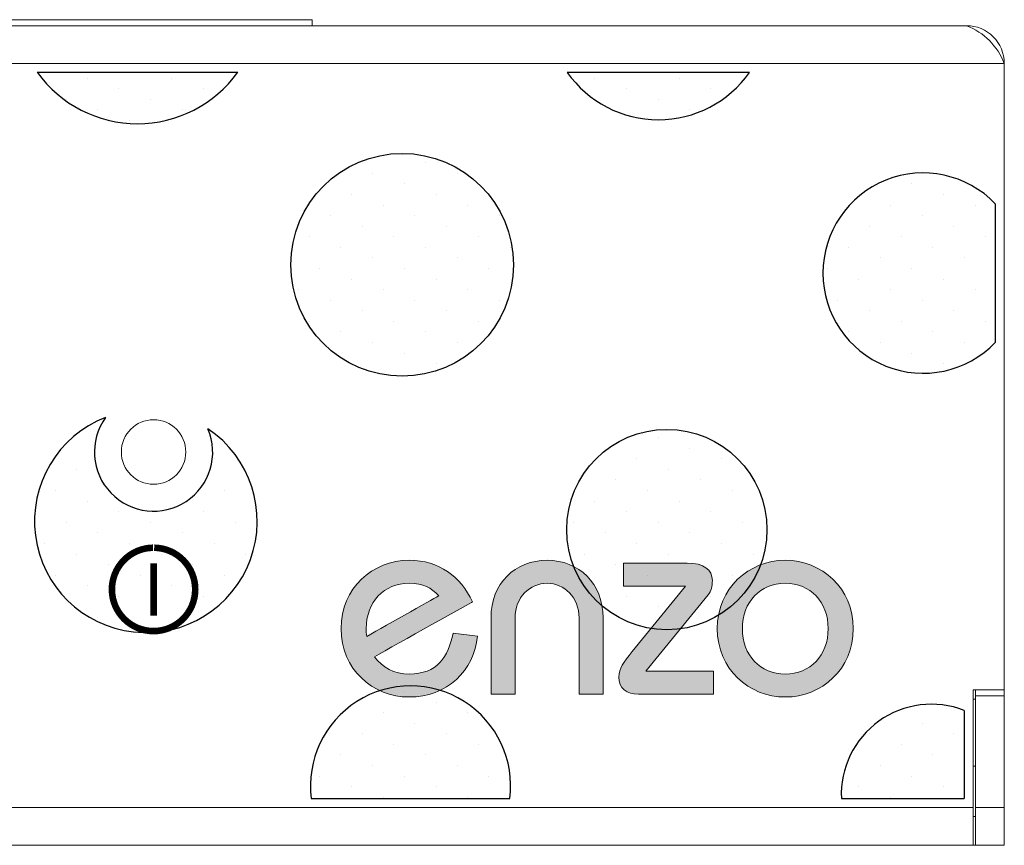
# Model space of a CAD drawing. Extents: x 0 to 1788, y 0 to 510.
# Drawn here: x 9 to 11, y 7 to 8 of the extents above; entities that cross this region are included whole.
import ezdxf

# ---------------------------------------------------------------- set-up
doc = ezdxf.new("R2010")
doc.units = 0
doc.header["$LTSCALE"] = 0.2
doc.header["$MEASUREMENT"] = 0
doc.linetypes.add('SLD-SOLID', pattern=[0])
doc.layers.get('0').update_dxf_attribs({"color": 8, "linetype": 'CONTINUOUS'})
for name, color, linetype in [('FILL', 5, 'CONTINUOUS'), ('Layer 1', 7, 'CONTINUOUS'), ('OUTLINE', 7, 'CONTINUOUS'), ('PART', 4, 'CONTINUOUS'), ('SILK', 7, 'CONTINUOUS')]:
    doc.layers.add(name, color=color, linetype=linetype)

# ---------------------------------------------------------------- blocks, each defined once
blk = doc.blocks.new('Logo-ENZO')
h = blk.add_hatch(color=256)
edge = h.paths.add_edge_path(flags=16)
edge.add_spline(control_points=[(0.42107, 0.0215), (0.44493, 0.0215), (0.46223, 0.03933), (0.46223, 0.06503), (0.46223, 0.09073), (0.44493, 0.10856), (0.42107, 0.10856), (0.3972, 0.10856), (0.3799, 0.09073), (0.3799, 0.06503), (0.3799, 0.03934), (0.3972, 0.0215), (0.42107, 0.0215)], knot_values=[0, 0, 0, 0, 1, 1, 1, 2, 2, 2, 3, 3, 3, 4, 4, 4, 4], degree=3, periodic=0)
edge = h.paths.add_edge_path()
edge.add_spline(control_points=[(0.42107, 0.13058), (0.45594, 0.13058), (0.48636, 0.10384), (0.48636, 0.06503), (0.48636, 0.02622), (0.45594, -0.00052), (0.42107, -0.00052), (0.38619, -0.00052), (0.35578, 0.02622), (0.35578, 0.06503), (0.35578, 0.10384), (0.38619, 0.13058), (0.42107, 0.13058)], knot_values=[0, 0, 0, 0, 1, 1, 1, 2, 2, 2, 3, 3, 3, 4, 4, 4, 4], degree=3, periodic=0)
edge = h.paths.add_edge_path()
edge.add_spline(control_points=[(0.35211, 0.0021), (0.35211, 0.0021), (0.28027, 0.0021), (0.28027, 0.0021), (0.26873, 0.0021), (0.26139, 0.00787), (0.26139, 0.01862), (0.26139, 0.02675), (0.26584, 0.03278), (0.27397, 0.04301), (0.27397, 0.04301), (0.32537, 0.10593), (0.32537, 0.10593), (0.32537, 0.10593), (0.26584, 0.10593), (0.26584, 0.10593), (0.26584, 0.10593), (0.26584, 0.12796), (0.26584, 0.12796), (0.26584, 0.12796), (0.32694, 0.12796), (0.32694, 0.12796), (0.34267, 0.12796), (0.35106, 0.12141), (0.35106, 0.11118), (0.35106, 0.10567), (0.35001, 0.10095), (0.34713, 0.09754), (0.34713, 0.09754), (0.28708, 0.02412), (0.28708, 0.02412), (0.28708, 0.02412), (0.35211, 0.02412), (0.35211, 0.02412), (0.35211, 0.02412), (0.35211, 0.0021), (0.35211, 0.0021)], knot_values=[0, 0, 0, 0, 1, 1, 1, 2, 2, 2, 3, 3, 3, 4, 4, 4, 5, 5, 5, 6, 6, 6, 7, 7, 7, 8, 8, 8, 9, 9, 9, 10, 10, 10, 11, 11, 11, 12, 12, 12, 12], degree=3, periodic=0)
edge = h.paths.add_edge_path()
edge.add_spline(control_points=[(0.13868, 0.0021), (0.13868, 0.0021), (0.13868, 0.07552), (0.13868, 0.07552), (0.13868, 0.10856), (0.16175, 0.13058), (0.19243, 0.13058), (0.22311, 0.13058), (0.24618, 0.10856), (0.24618, 0.07552), (0.24618, 0.07552), (0.24618, 0.0021), (0.24618, 0.0021), (0.24618, 0.0021), (0.22311, 0.0021), (0.22311, 0.0021), (0.22311, 0.0021), (0.22311, 0.07552), (0.22311, 0.07552), (0.22311, 0.09492), (0.20895, 0.10856), (0.19243, 0.10856), (0.17591, 0.10856), (0.16175, 0.09492), (0.16175, 0.07552), (0.16175, 0.07552), (0.16175, 0.0021), (0.16175, 0.0021), (0.16175, 0.0021), (0.13868, 0.0021), (0.13868, 0.0021)], knot_values=[0, 0, 0, 0, 1, 1, 1, 2, 2, 2, 3, 3, 3, 4, 4, 4, 5, 5, 5, 6, 6, 6, 7, 7, 7, 8, 8, 8, 9, 9, 9, 10, 10, 10, 10], degree=3, periodic=0)
edge = h.paths.add_edge_path()
edge.add_spline(control_points=[(0.02679, 0.03815), (0.03409, 0.02774), (0.04591, 0.0215), (0.06002, 0.0215), (0.08729, 0.0215), (0.09752, 0.03776), (0.10223, 0.06083)], knot_values=[4.408685, 4.408685, 4.408685, 4.408685, 5, 5, 5, 6, 6, 6, 6], degree=3, periodic=0)
edge.add_spline(control_points=[(0.10223, 0.06083), (0.10223, 0.06083), (0.12557, 0.05795), (0.12557, 0.05795)], knot_values=[6, 6, 6, 6, 7, 7, 7, 7], degree=3, periodic=0)
edge.add_spline(control_points=[(0.12557, 0.05795), (0.12295, 0.02465), (0.0962, -0.00052), (0.06002, -0.00052), (0.02515, -0.00052), (-0.00527, 0.02622), (-0.00527, 0.06503), (-0.00527, 0.10384), (0.02515, 0.13058), (0.06002, 0.13058), (0.08938, 0.13058), (0.10905, 0.11511), (0.12085, 0.09073)], knot_values=[7, 7, 7, 7, 8, 8, 8, 9, 9, 9, 10, 10, 10, 11, 11, 11, 11], degree=3, periodic=0)
edge.add_spline(control_points=[(0.12085, 0.09073), (0.12085, 0.09073), (0.04829, 0.05016), (0.02679, 0.03815)], knot_values=[11, 11, 11, 11, 11.851876, 11.851876, 11.851876, 11.851876], degree=3, periodic=0)
edge = h.paths.add_edge_path(flags=16)
edge.add_spline(control_points=[(0.0886, 0.09649), (0.08073, 0.10436), (0.07418, 0.10856), (0.06002, 0.10856), (0.03616, 0.10856), (0.01885, 0.09073), (0.01885, 0.06503), (0.01885, 0.06248), (0.01902, 0.06002), (0.01935, 0.05764)], knot_values=[2, 2, 2, 2, 3, 3, 3, 4, 4, 4, 4.099022, 4.099022, 4.099022, 4.099022], degree=3, periodic=0)
edge.add_spline(control_points=[(0.01935, 0.05764), (0.03905, 0.06869), (0.0886, 0.09649), (0.0886, 0.09649)], knot_values=[1.198725, 1.198725, 1.198725, 1.198725, 2, 2, 2, 2], degree=3, periodic=0)
at = {"layer": 'Layer 1', "lineweight": 0}
for points, knots in [([(0.12557, 0.05795), (0.12295, 0.02465), (0.0962, -0.00052), (0.06002, -0.00052), (0.02515, -0.00052), (-0.00527, 0.02622), (-0.00527, 0.06503), (-0.00527, 0.10384), (0.02515, 0.13058), (0.06002, 0.13058), (0.08938, 0.13058), (0.10905, 0.11511), (0.12085, 0.09073)], [7, 7, 7, 7, 8, 8, 8, 9, 9, 9, 10, 10, 10, 11, 11, 11, 11]), ([(0.13868, 0.0021), (0.13868, 0.0021), (0.13868, 0.07552), (0.13868, 0.07552), (0.13868, 0.10856), (0.16175, 0.13058), (0.19243, 0.13058), (0.22311, 0.13058), (0.24618, 0.10856), (0.24618, 0.07552), (0.24618, 0.07552), (0.24618, 0.0021), (0.24618, 0.0021), (0.24618, 0.0021), (0.22311, 0.0021), (0.22311, 0.0021), (0.22311, 0.0021), (0.22311, 0.07552), (0.22311, 0.07552), (0.22311, 0.09492), (0.20895, 0.10856), (0.19243, 0.10856), (0.17591, 0.10856), (0.16175, 0.09492), (0.16175, 0.07552), (0.16175, 0.07552), (0.16175, 0.0021), (0.16175, 0.0021), (0.16175, 0.0021), (0.13868, 0.0021), (0.13868, 0.0021)], [0, 0, 0, 0, 1, 1, 1, 2, 2, 2, 3, 3, 3, 4, 4, 4, 5, 5, 5, 6, 6, 6, 7, 7, 7, 8, 8, 8, 9, 9, 9, 10, 10, 10, 10]), ([(0.35211, 0.0021), (0.35211, 0.0021), (0.28027, 0.0021), (0.28027, 0.0021), (0.26873, 0.0021), (0.26139, 0.00787), (0.26139, 0.01862), (0.26139, 0.02675), (0.26584, 0.03278), (0.27397, 0.04301), (0.27397, 0.04301), (0.32537, 0.10593), (0.32537, 0.10593), (0.32537, 0.10593), (0.26584, 0.10593), (0.26584, 0.10593), (0.26584, 0.10593), (0.26584, 0.12796), (0.26584, 0.12796), (0.26584, 0.12796), (0.32694, 0.12796), (0.32694, 0.12796), (0.34267, 0.12796), (0.35106, 0.12141), (0.35106, 0.11118), (0.35106, 0.10567), (0.35001, 0.10095), (0.34713, 0.09754), (0.34713, 0.09754), (0.28708, 0.02412), (0.28708, 0.02412), (0.28708, 0.02412), (0.35211, 0.02412), (0.35211, 0.02412), (0.35211, 0.02412), (0.35211, 0.0021), (0.35211, 0.0021)], [0, 0, 0, 0, 1, 1, 1, 2, 2, 2, 3, 3, 3, 4, 4, 4, 5, 5, 5, 6, 6, 6, 7, 7, 7, 8, 8, 8, 9, 9, 9, 10, 10, 10, 11, 11, 11, 12, 12, 12, 12]), ([(0.42107, 0.13058), (0.45594, 0.13058), (0.48636, 0.10384), (0.48636, 0.06503), (0.48636, 0.02622), (0.45594, -0.00052), (0.42107, -0.00052), (0.38619, -0.00052), (0.35578, 0.02622), (0.35578, 0.06503), (0.35578, 0.10384), (0.38619, 0.13058), (0.42107, 0.13058)], [0, 0, 0, 0, 1, 1, 1, 2, 2, 2, 3, 3, 3, 4, 4, 4, 4]), ([(0.0886, 0.09649), (0.08073, 0.10436), (0.07418, 0.10856), (0.06002, 0.10856), (0.03616, 0.10856), (0.01885, 0.09073), (0.01885, 0.06503), (0.01885, 0.06248), (0.01902, 0.06002), (0.01935, 0.05764)], [2, 2, 2, 2, 3, 3, 3, 4, 4, 4, 4.099022, 4.099022, 4.099022, 4.099022]), ([(0.42107, 0.0215), (0.44493, 0.0215), (0.46223, 0.03933), (0.46223, 0.06503), (0.46223, 0.09073), (0.44493, 0.10856), (0.42107, 0.10856), (0.3972, 0.10856), (0.3799, 0.09073), (0.3799, 0.06503), (0.3799, 0.03934), (0.3972, 0.0215), (0.42107, 0.0215)], [0, 0, 0, 0, 1, 1, 1, 2, 2, 2, 3, 3, 3, 4, 4, 4, 4]), ([(0.02679, 0.03815), (0.03409, 0.02774), (0.04591, 0.0215), (0.06002, 0.0215), (0.08729, 0.0215), (0.09752, 0.03776), (0.10223, 0.06083)], [4.408685, 4.408685, 4.408685, 4.408685, 5, 5, 5, 6, 6, 6, 6])]:
    blk.add_open_spline(points, degree=3, knots=knots, dxfattribs=at)
for points in [[(0.01935, 0.05764), (0.03905, 0.06869), (0.0886, 0.09649), (0.0886, 0.09649)], [(0.12085, 0.09073), (0.12085, 0.09073), (0.04829, 0.05016), (0.02679, 0.03815)], [(0.10223, 0.06083), (0.10223, 0.06083), (0.12557, 0.05795), (0.12557, 0.05795)]]:
    blk.add_open_spline(points, degree=3, dxfattribs=at)

msp = doc.modelspace()

# ---------------------------------------------------------------- hatches: boundary and pattern name
at = {"layer": 'FILL'}
h = msp.add_hatch(dxfattribs=at)
h.set_pattern_fill('DOTS', color=256, scale=0.8, angle=45, style=0)
edge = h.paths.add_edge_path()
edge.add_arc((10.1618, 7.5892), 0.1674, 0, 360)
edge = h.paths.add_edge_path()
edge.add_arc((9.7191, 8.0318), 0.1862, 0, 360)
edge = h.paths.add_edge_path()
edge.add_arc((7.5478, 7.6312), 0.2285, 0, 360)
edge = h.paths.add_edge_path()
edge.add_line((10.7111, 8.1339), (10.7111, 7.902))
edge.add_arc((10.5903, 8.0179), 0.1674, 43.8338, 316.1662, ccw=False)
edge = h.paths.add_edge_path()
edge.add_arc((10.1476, 8.4605), 0.1862, 215.0828, 324.9172)
edge.add_line((10.3, 8.3535), (9.9953, 8.3535))
edge = h.paths.add_edge_path()
edge.add_line((10.4537, 7.1395), (10.6591, 7.1395))
edge.add_line((10.6591, 7.1395), (10.6591, 7.287))
edge.add_arc((10.6043, 7.1465), 0.1508, 68.6898, 182.6726)
edge = h.paths.add_edge_path()
edge.add_line((9.5671, 7.1395), (9.8993, 7.1395))
edge.add_arc((9.7332, 7.1606), 0.1674, 352.7719, 547.2281)
edge = h.paths.add_edge_path()
edge.add_arc((8.8479, 8.0458), 0.2068, 61.4347, 118.5653)
edge.add_line((8.749, 8.2274), (8.9468, 8.2274))
edge = h.paths.add_edge_path()
edge.add_line((8.9567, 7.8699), (8.9567, 8.2217))
edge.add_arc((8.8479, 8.0458), 0.2068, -58.2564, 58.2564, ccw=False)
edge = h.paths.add_edge_path()
edge.add_arc((8.4052, 8.4884), 0.2285, 216.1813, 323.8187)
edge.add_line((8.5896, 8.3535), (8.2207, 8.3535))
edge = h.paths.add_edge_path()
edge.add_arc((9.3034, 7.7189), 0.0989, 144.2205, 383.0736)
edge.add_arc((9.2905, 7.6032), 0.1862, -248.7923, 56.0864, ccw=False)
edge = h.paths.add_edge_path()
edge.add_arc((8.8618, 7.1745), 0.1862, 349.153, 392.6615)
edge.add_arc((8.8618, 7.1745), 0.1862, 32.6615, 160.869)
edge.add_arc((8.8618, 7.1745), 0.1862, 160.869, 190.847)
edge.add_line((8.679, 7.1395), (9.0447, 7.1395))
edge = h.paths.add_edge_path()
edge.add_line((8.3207, 7.799), (8.3207, 7.5474))
edge.add_line((8.3207, 7.5474), (8.6139, 7.5474))
edge.add_arc((8.4192, 7.6172), 0.2068, 118.4462, 340.27, ccw=False)
edge = h.paths.add_edge_path()
edge.add_arc((7.9905, 7.1886), 0.2068, 346.2747, 364.6995)
edge.add_arc((7.9905, 7.1886), 0.2068, 4.6995, 193.7253)
edge.add_line((7.7896, 7.1395), (8.1914, 7.1395))
edge = h.paths.add_edge_path()
edge.add_arc((8.014, 7.7553), 0.0871, 74.9168, 119.1227)
edge.add_arc((7.9765, 8.0598), 0.2285, -74.7351, 268.7746, ccw=False)
edge = h.paths.add_edge_path()
edge.add_line((6.8995, 7.1395), (7.3388, 7.1395))
edge.add_arc((7.1191, 7.2024), 0.2285, 344.023, 555.977)
edge = h.paths.add_edge_path()
edge.add_arc((9.2765, 8.4745), 0.2068, 215.7925, 324.2075)
edge.add_line((9.4442, 8.3535), (9.1087, 8.3535))

# ---------------------------------------------------------------- linework, layer by layer
at = {"layer": 'OUTLINE', "linetype": 'SLD-SOLID'}
for p, q in [((9.4442, 8.3535), (9.1087, 8.3535)), ((10.3, 8.3535), (9.9953, 8.3535)), ((10.7111, 8.1339), (10.7111, 7.902)), ((10.6591, 7.287), (10.6591, 7.1395)), ((9.5671, 7.1395), (9.8993, 7.1395)), ((10.4537, 7.1395), (10.6591, 7.1395))]:
    msp.add_line(p, q, dxfattribs=at)
at = {"layer": 'OUTLINE', "linetype": 'Continuous'}
for centre, radius in [((9.7191, 8.0318), 0.1862), ((10.1618, 7.5892), 0.1674)]:
    msp.add_circle(centre, radius, dxfattribs=at)
for centre, radius, start, end in [((9.2765, 8.4745), 0.2068, 215.7925, 324.2075), ((10.1476, 8.4605), 0.1862, 215.0828, 324.9172), ((10.5903, 8.0179), 0.1674, 43.8338, 316.1662), ((9.2905, 7.6032), 0.1862, 111.2077, 56.0864), ((9.7332, 7.1606), 0.1674, 352.7719, 187.2281), ((10.6043, 7.1465), 0.1508, 68.6898, 182.6726)]:
    msp.add_arc(centre, radius, start, end, dxfattribs=at)
at = {"layer": 'OUTLINE', "linetype": 'SLD-SOLID'}
msp.add_arc((9.3034, 7.7189), 0.0989, 144.2205, 23.0736, dxfattribs=at)
at = {"layer": 'PART', "linetype": 'SLD-SOLID', "lineweight": 15}
for p, q in [((4.9891, 8.4315), (10.6631, 8.4315)), ((8.9737, 8.4415), (9.5687, 8.4415)), ((9.5687, 8.4415), (9.5687, 8.4315)), ((10.7261, 8.3685), (4.9261, 8.3685)), ((10.7261, 8.3685), (10.7261, 7.3215)), ((10.7261, 7.3215), (10.6741, 7.3215)), ((10.6741, 7.3215), (10.6741, 7.1245)), ((10.6781, 7.3215), (10.6781, 7.3115)), ((10.6781, 7.3115), (10.7261, 7.3115)), ((10.6781, 7.3115), (10.6781, 7.1245)), ((10.7261, 7.3215), (10.7261, 7.3115)), ((10.7261, 7.3115), (10.7261, 7.1245)), ((10.6781, 7.3055), (10.6741, 7.3055)), ((10.6741, 7.1935), (10.6781, 7.1935)), ((4.9781, 7.1245), (10.6741, 7.1245)), ((10.6741, 7.1245), (10.6741, 7.0615)), ((10.6781, 7.1245), (10.7261, 7.1245)), ((10.6781, 7.1245), (10.6781, 7.0615)), ((10.7261, 7.1245), (10.7261, 7.0615)), ((10.6781, 7.1095), (10.6741, 7.1095)), ((10.6741, 7.0615), (4.9781, 7.0615)), ((10.6781, 7.0615), (10.6741, 7.0615)), ((10.6781, 7.0615), (10.7261, 7.0615))]:
    msp.add_line(p, q, dxfattribs=at)
msp.add_circle((9.3034, 7.7189), 0.0539, dxfattribs=at)
for centre, radius, start, end in [((10.6224, 8.3277), 0.1115, 21.4512, 68.5491), ((10.6631, 8.3685), 0.063, 359.9996, 90.0006)]:
    msp.add_arc(centre, radius, start, end, dxfattribs=at)
at = {"layer": 'SILK', "const_width": 0.011}
msp.add_lwpolyline([(9.3024, 7.5589, 139.33974), (9.3044, 7.5589)], format="xyb", dxfattribs=at)
msp.add_lwpolyline([(9.3034, 7.5329), (9.3034, 7.4454)], dxfattribs=at)

# ---------------------------------------------------------------- block references
at = {"layer": 'SILK', "xscale": 1.742603193514643, "yscale": 1.742603193514643, "zscale": 1.742603193514643}
msp.add_blockref('Logo-ENZO', (9.6261, 7.3103), dxfattribs=at)

doc.saveas('drawing.dxf')
